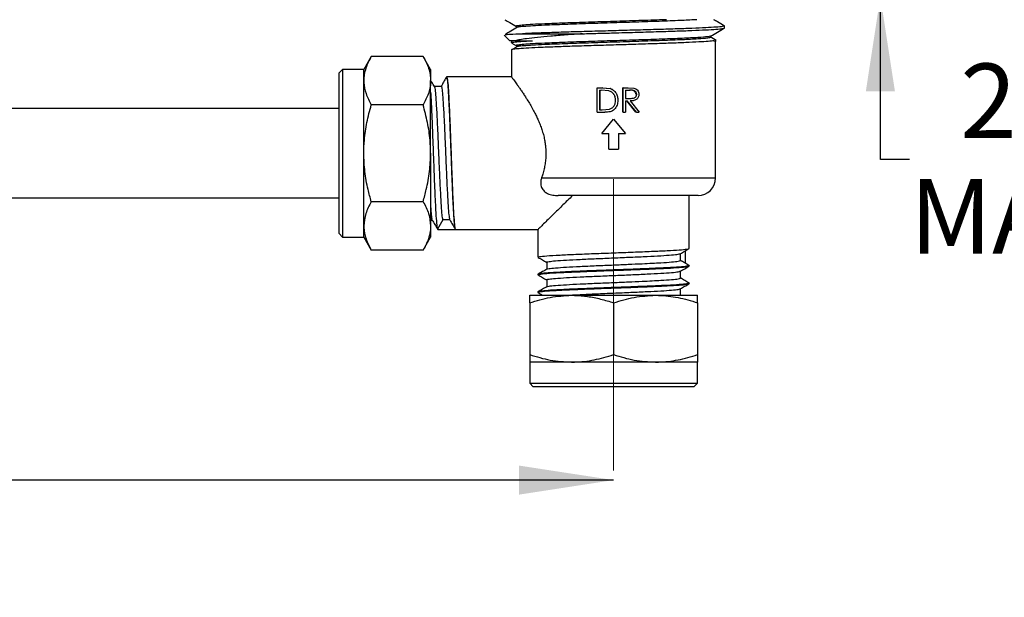
# Model space of a CAD drawing. Units: millimetres. Extents: x 278 to 1164, y 342 to 725.
# Drawn here: x 598 to 860, y 356 to 510 of the extents above; entities that cross this region are included whole.
import ezdxf

# ---------------------------------------------------------------- set-up
doc = ezdxf.new("R2010")
doc.units = ezdxf.units.MM
doc.header["$LTSCALE"] = 5
doc.linetypes.add('CENTERX2', pattern=[20.32, 12.7, -2.54, 2.54, -2.54])
doc.layers.add('BORDER', color=7, linetype='Continuous', lineweight=25)
doc.layers.add('DIMENSIONS', color=7, linetype='Continuous')
doc.styles.add('SLDTEXTSTYLE0', font='TXT', dxfattribs={"width": 0.7})
doc.dimstyles.new('SLDDIMSTYLE3', dxfattribs={"dimtxt": 25.188333, "dimasz": 10.583333, "dimexe": 0, "dimexo": 0.0625, "dimgap": 6.297083, "dimtad": 0, "dimtih": 1, "dimtoh": 1, "dimdec": 0, "dimlfac": 0.533333, "dimrnd": 1e-09, "dimzin": 12, "dimdsep": 46, "dimtxsty": 'SLDTEXTSTYLE0', "dimsah": 1, "dimcen": 0.09, "dimadec": 0, "dimazin": 3, "dimtfac": 1, "dimtdec": 0, "dimtofl": 0, "dimtmove": 0, "dimatfit": 3, "dimfxl": 1, "dimfrac": 2, "dimtolj": 1, "dimtzin": 12, "dimarcsym": 0})
doc.dimstyles.new('SLDDIMSTYLE5', dxfattribs={"dimtxt": 25.188333, "dimasz": 10.583333, "dimexe": 0, "dimexo": 0.0625, "dimgap": 6.297083, "dimtad": 0, "dimtih": 1, "dimtoh": 1, "dimdec": 0, "dimlfac": 0.533333, "dimrnd": 1e-09, "dimzin": 12, "dimdsep": 46, "dimtxsty": 'SLDTEXTSTYLE0', "dimsah": 1, "dimcen": 0.09, "dimadec": 0, "dimazin": 3, "dimtfac": 1, "dimtdec": 0, "dimtmove": 0, "dimatfit": 0, "dimfxl": 1, "dimfrac": 2, "dimtolj": 1, "dimtzin": 12, "dimarcsym": 0})

# ---------------------------------------------------------------- blocks, each defined once
blk = doc.blocks.new('_D_5')
at = {"layer": 'BORDER'}
for p, q in [((827.34, 563.14), (827.34, 611.58)), ((813.69, 563.14), (827.34, 563.14)), ((796.68, 515.87), (827.34, 515.87)), ((827.34, 472.49), (827.34, 515.87)), ((835.13, 472.49), (827.34, 472.49))]:
    blk.add_line(p, q, dxfattribs=at)
for points in [[(827.34, 563.14), (831.22, 588.33), (823.47, 588.33)], [(827.34, 515.87), (823.47, 490.69), (831.22, 490.69)]]:
    blk.add_solid(points, dxfattribs=at)
at = {"layer": 'BORDER', "char_height": 19.844, "attachment_point": 1, "style": 'SLDTEXTSTYLE0'}
for s, insert in [('25', (848.61, 498.07)), ('MAX', (835.13, 467.27))]:
    blk.add_mtext(s, dxfattribs=dict(at, insert=insert))
blk = doc.blocks.new('_D_6')
at = {"layer": 'BORDER'}
for p, q in [((347.51, 398.21), (347.51, 387.01)), ((347.51, 387.01), (520.1, 387.01)), ((756.26, 387.01), (576.47, 387.01))]:
    blk.add_line(p, q, dxfattribs=at)
for points in [[(347.51, 387.01), (372.7, 383.13), (372.7, 390.88)], [(756.26, 387.01), (731.07, 390.88), (731.07, 383.13)]]:
    blk.add_solid(points, dxfattribs=at)
at = {"layer": 'BORDER', "char_height": 19.844, "attachment_point": 1, "style": 'SLDTEXTSTYLE0'}
for s, insert in [('218', (526.24, 412.59)), ('MAX', (520.1, 381.79))]:
    blk.add_mtext(s, dxfattribs=dict(at, insert=insert))

msp = doc.modelspace()

# ---------------------------------------------------------------- linework, layer by layer
at = {"color": 7, "linetype": 'Continuous', "lineweight": 25}
for p, q in [((730.38, 508.02), (730.38, 507.64)), ((785.79, 507.55), (785.79, 508.11)), ((727.07, 505.69), (728.6, 504.15)), ((730.06, 504.15), (728.6, 504.15)), ((729.07, 504.15), (729.07, 503.62)), ((731.99, 506.03), (748.01, 506.03)), ((782.13, 505.07), (782.13, 505.42)), ((783.58, 504.25), (782.13, 505.09)), ((783.44, 467.59), (783.44, 504.15)), ((729.07, 501.73), (729.07, 494.49)), ((729.16, 503.55), (730.38, 502.84)), ((730.67, 502.61), (729.44, 501.89)), ((730.38, 502.86), (730.38, 502.49)), ((691.69, 499.97), (689.69, 496.51)), ((705.51, 499.97), (691.69, 499.97)), ((707.51, 496.51), (705.51, 499.97)), ((684.07, 496.51), (683.13, 495.58)), ((689.69, 496.51), (684.07, 496.51)), ((684.07, 496.51), (684.07, 474.15)), ((689.69, 493.52), (689.69, 496.51)), ((707.51, 496.51), (707.51, 493.52)), ((683.13, 474.15), (683.13, 495.58)), ((689.69, 474.15), (689.69, 493.52)), ((707.51, 474.15), (707.51, 493.52)), ((711.74, 494.46), (711.68, 494.36)), ((729.08, 494.5), (711.78, 494.5)), ((710.32, 491.97), (708.47, 491.97)), ((751.86, 485.09), (751.86, 491.65)), ((751.86, 491.65), (753.22, 491.65)), ((752.46, 490.97), (752.93, 490.97)), ((752.46, 490.97), (752.46, 485.76)), ((752.59, 490.97), (752.59, 485.76)), ((755.01, 490.79), (752.93, 490.97)), ((753.22, 491.65), (755.36, 491.41)), ((753.32, 491.65), (753.22, 491.65)), ((753.32, 491.65), (755.39, 491.41)), ((755.39, 491.41), (755.36, 491.41)), ((758.71, 485.09), (758.71, 491.65)), ((758.8, 491.65), (758.71, 491.65)), ((758.8, 491.65), (760.15, 491.65)), ((758.8, 485.09), (758.8, 491.65)), ((759.4, 490.97), (760.67, 490.97)), ((759.4, 490.97), (759.4, 488.79)), ((760.15, 491.65), (761.66, 491.56)), ((756.78, 488.29), (756.8, 488.29)), ((759.4, 488.79), (760.64, 488.78)), ((759.4, 488.11), (759.9, 488.11)), ((759.4, 488.11), (759.4, 485.09)), ((762.15, 485.09), (759.77, 488.11)), ((762.35, 485.09), (759.9, 488.11)), ((760.64, 488.11), (763.08, 485.09)), ((683.13, 486.06), (565.19, 486.06)), ((705.51, 487.06), (691.69, 487.06)), ((752.46, 485.76), (753.23, 485.76)), ((753.23, 485.76), (755.17, 485.93)), ((751.86, 485.09), (753.95, 485.09)), ((753.12, 479.43), (756.26, 483.25)), ((754.02, 485.09), (753.95, 485.09)), ((756.26, 483.25), (759.39, 479.43)), ((758.8, 485.09), (758.71, 485.09)), ((758.8, 485.09), (759.4, 485.09)), ((762.35, 485.09), (762.15, 485.09)), ((762.35, 485.09), (763.08, 485.09)), ((753.12, 479.43), (754.96, 479.43)), ((754.96, 475.26), (754.96, 479.43)), ((757.56, 479.43), (759.39, 479.43)), ((757.56, 479.43), (757.56, 475.26)), ((754.96, 475.26), (757.56, 475.26)), ((683.13, 452.73), (683.13, 474.15)), ((684.07, 474.15), (684.07, 451.8)), ((689.69, 454.79), (689.69, 474.15)), ((707.51, 474.15), (707.51, 454.79)), ((420.63, 462.25), (683.13, 462.25)), ((778.76, 462.9), (741.46, 462.9)), ((776.41, 448.79), (776.41, 462.9)), ((705.51, 461.25), (691.69, 461.25)), ((689.69, 451.8), (689.69, 454.79)), ((707.51, 456.34), (707.95, 456.34)), ((707.51, 454.79), (707.51, 451.8)), ((710.75, 456.37), (709.34, 453.93)), ((709.4, 453.84), (709.34, 453.93)), ((709.4, 453.84), (709.44, 453.92)), ((712.62, 456.37), (710.75, 456.37)), ((714.02, 453.97), (714.03, 453.93)), ((683.13, 452.73), (684.07, 451.8)), ((684.07, 451.8), (689.69, 451.8)), ((689.69, 451.8), (691.69, 448.34)), ((705.51, 448.34), (707.51, 451.8)), ((709.4, 453.84), (714.09, 453.84)), ((709.4, 453.81), (736.14, 453.81)), ((736.1, 453.85), (736.1, 446.44)), ((705.51, 448.34), (691.69, 448.34)), ((774.07, 445.56), (774.07, 447.41)), ((775.43, 444.8), (775.43, 448.19)), ((738.44, 445.09), (738.44, 443.24)), ((776.41, 444.1), (776.41, 444.21)), ((736.1, 441.86), (736.1, 441.76)), ((774.07, 440.87), (774.07, 442.72)), ((738.44, 440.4), (738.44, 438.55)), ((776.41, 439.41), (776.41, 439.52)), ((733.9, 436.28), (745.08, 436.28)), ((736.1, 437.17), (736.1, 437.07)), ((745.08, 436.28), (767.44, 436.28)), ((767.44, 436.28), (778.62, 436.28)), ((774.07, 436.28), (774.07, 438.03)), ((733.9, 434.28), (733.9, 420.46)), ((756.26, 434.28), (756.26, 420.46)), ((778.62, 434.28), (778.62, 420.46)), ((733.9, 418.47), (733.9, 412.84)), ((745.08, 418.47), (733.9, 418.47)), ((767.44, 418.47), (745.08, 418.47)), ((778.62, 418.47), (767.44, 418.47)), ((778.62, 412.84), (778.62, 418.47)), ((733.9, 412.84), (734.84, 411.9)), ((733.9, 412.84), (778.62, 412.84)), ((777.68, 411.9), (734.84, 411.9)), ((777.68, 411.9), (778.62, 412.84))]:
    msp.add_line(p, q, dxfattribs=at)
at = {"color": 8, "linetype": 'Continuous', "lineweight": 25}
msp.add_line((737.06, 467.59), (783.44, 467.59), dxfattribs=at)
at = {"color": 7, "linetype": 'Continuous', "lineweight": 25}
msp.add_arc((778.76, 467.59), 4.69, 270, 0, dxfattribs=at)
for points, knots in [([(727.3, 509.78), (727.72, 509.53), (728.75, 508.94), (729.78, 508.34), (730.38, 508)], [0, 0, 0, 0, 0.4151501, 1, 1, 1, 1]), ([(770.32, 509.78), (769.95, 509.76), (767.82, 509.68), (762.97, 509.52), (756.28, 509.3), (749.48, 509.09), (743.18, 508.87), (738.2, 508.68), (734.61, 508.5), (732.17, 508.34), (730.82, 508.18), (730.16, 508.07), (730.38, 508.02), (730.39, 508.02)], [0, 0, 0, 0, 0.025937, 0.147014, 0.269562, 0.390405, 0.512785, 0.634329, 0.725357, 0.81745, 0.908831, 0.99955, 1, 1, 1, 1]), ([(778.45, 509.78), (777.24, 509.71), (774.74, 509.57), (769.32, 509.36), (763.03, 509.15), (756.26, 508.93), (749.48, 508.72), (743.17, 508.5), (738.21, 508.3), (734.59, 508.13), (732.25, 507.96), (730.96, 507.84), (730.79, 507.78), (730.76, 507.76)], [0, 0, 0, 0, 0.101012, 0.207911, 0.313964, 0.421305, 0.527153, 0.634346, 0.740808, 0.82054, 0.901205, 0.981246, 1, 1, 1, 1]), ([(785.77, 508.14), (785.16, 508.49), (784.21, 509.04), (783.27, 509.59), (782.93, 509.78)], [0, 0, 0, 0, 0.645814, 1, 1, 1, 1]), ([(730.67, 507.76), (730.07, 507.41), (728.96, 506.77), (727.84, 506.12), (727.34, 505.82)], [0, 0, 0, 0, 0.544311, 1, 1, 1, 1]), ([(785.79, 508.11), (785.68, 508.06), (785.46, 507.95), (783.7, 507.78), (780.97, 507.63), (777.27, 507.46), (772.77, 507.3), (767.63, 507.14), (762.06, 506.98), (756.26, 506.82), (750.46, 506.66), (744.88, 506.5), (739.75, 506.33), (735.33, 506.18), (733.07, 506.08), (731.99, 506.03)], [0, 0, 0, 0, 0.077573, 0.155227, 0.231949, 0.309783, 0.387618, 0.46434, 0.541993, 0.619949, 0.696802, 0.774215, 0.852232, 0.929347, 1, 1, 1, 1]), ([(748.01, 506.03), (749.36, 506.07), (752.05, 506.14), (756.78, 506.27), (762.06, 506.42), (767.63, 506.59), (772.77, 506.74), (777.27, 506.91), (780.97, 507.07), (783.7, 507.22), (785.46, 507.39), (785.68, 507.5), (785.79, 507.55)], [0, 0, 0, 0, 0.075992, 0.152243, 0.258845, 0.365033, 0.469947, 0.576383, 0.682819, 0.787733, 0.893922, 1, 1, 1, 1]), ([(782.11, 505.4), (782.72, 505.76), (783.94, 506.46), (785.16, 507.17), (785.77, 507.52)], [0, 0, 0, 0, 0.499973, 1, 1, 1, 1]), ([(727.36, 505.79), (727.39, 505.8), (727.54, 505.83), (728.8, 505.91), (730.8, 505.99), (731.99, 506.03)], [0, 0, 0, 0, 0.0928455, 0.4614744, 1, 1, 1, 1]), ([(729.07, 503.62), (729.07, 503.62), (728.88, 503.68), (729.6, 503.79), (731.32, 503.97), (733.54, 504.09), (734.64, 504.15)], [0, 0, 0, 0, 0.001489, 0.331716, 0.665178, 1, 1, 1, 1]), ([(782.99, 504.15), (782.55, 504.1), (781.68, 503.99), (779.07, 503.83), (775.64, 503.66), (771.46, 503.5), (766.73, 503.34), (761.6, 503.18), (756.26, 503.01), (750.92, 502.86), (745.79, 502.7), (741.05, 502.53), (736.91, 502.37), (733.51, 502.21), (730.95, 502.05), (729.5, 501.89), (728.9, 501.78), (729.07, 501.73), (729.07, 501.73)], [0, 0, 0, 0, 0.068072, 0.1352822, 0.2034564, 0.2701687, 0.3359272, 0.4024842, 0.4693004, 0.5351714, 0.6015225, 0.6683908, 0.7344863, 0.8005817, 0.86745, 0.9338011, 0.9996721, 1, 1, 1, 1]), ([(748.01, 506.03), (746.52, 505.92), (743.49, 505.71), (739.45, 505.37), (735.88, 505.04), (733.19, 504.74), (731.21, 504.43), (730.45, 504.25), (730.06, 504.15)], [0, 0, 0, 0, 0.1758897, 0.3568803, 0.53277, 0.713942, 0.8555439, 1, 1, 1, 1]), ([(730.06, 504.15), (730.3, 504.15), (731.45, 504.15), (733.24, 504.15), (734.64, 504.15)], [0, 0, 0, 0, 0.214413, 1, 1, 1, 1]), ([(781.98, 505.4), (781.83, 505.34), (781.5, 505.21), (778.89, 505.01), (774.77, 504.79), (769.34, 504.58), (763.02, 504.37), (756.26, 504.15), (749.48, 503.94), (743.18, 503.72), (738.2, 503.52), (734.61, 503.35), (732.17, 503.18), (730.82, 503.02), (730.16, 502.92), (730.38, 502.86), (730.39, 502.86)], [0, 0, 0, 0, 0.070475, 0.154511, 0.239219, 0.323927, 0.407963, 0.493021, 0.576895, 0.661836, 0.746197, 0.809377, 0.873297, 0.936722, 0.999688, 1, 1, 1, 1]), ([(782.13, 505.07), (781.96, 504.99), (781.62, 504.85), (778.9, 504.64), (774.77, 504.42), (769.34, 504.2), (763.02, 503.99), (756.26, 503.77), (749.48, 503.56), (743.17, 503.34), (738.21, 503.15), (734.59, 502.97), (732.25, 502.81), (730.96, 502.69), (730.79, 502.62), (730.76, 502.61)], [0, 0, 0, 0, 0.087742, 0.174749, 0.262452, 0.350154, 0.437162, 0.525227, 0.612067, 0.70001, 0.787353, 0.852768, 0.918947, 0.984614, 1, 1, 1, 1]), ([(782.99, 504.15), (783.14, 504.15), (783.6, 504.15), (783.56, 504.15), (783.53, 504.15)], [0, 0, 0, 0, 0.335143, 1, 1, 1, 1]), ([(691.69, 499.97), (691.41, 499.45), (690.83, 498.41), (690.21, 496.81), (689.78, 495.17), (689.72, 494.07), (689.69, 493.52)], [0, 0, 0, 0, 0.247269, 0.495363, 0.746874, 1, 1, 1, 1]), ([(705.51, 499.97), (705.8, 499.45), (706.37, 498.41), (706.99, 496.81), (707.42, 495.17), (707.48, 494.07), (707.51, 493.52)], [0, 0, 0, 0, 0.2472686, 0.4953626, 0.746874, 1, 1, 1, 1]), ([(689.69, 493.52), (689.7, 493.37), (689.71, 492.21), (690.15, 490.02), (691.17, 488.06), (691.69, 487.06)], [0, 0, 0, 0, 0.070098, 0.530789, 1, 1, 1, 1]), ([(707.51, 493.52), (707.5, 493.37), (707.49, 492.21), (707.05, 490.02), (706.03, 488.06), (705.51, 487.06)], [0, 0, 0, 0, 0.070098, 0.530789, 1, 1, 1, 1]), ([(708.5, 491.92), (708.26, 492.33), (707.96, 492.85), (707.66, 493.37), (707.59, 493.48)], [0, 0, 0, 0, 0.782971, 1, 1, 1, 1]), ([(711.68, 494.36), (711.44, 493.95), (710.98, 493.16), (710.52, 492.36), (710.29, 491.97)], [0, 0, 0, 0, 0.509888, 1, 1, 1, 1]), ([(711.68, 494.19), (711.71, 494.28), (711.8, 494.57), (711.96, 493.59), (712.16, 491.34), (712.35, 487.85), (712.55, 483.46), (712.74, 478.41), (712.94, 473.09), (713.13, 467.83), (713.33, 462.99), (713.52, 458.96), (713.7, 455.99), (713.83, 455.06), (713.88, 454.63)], [0, 0, 0, 0, 0.039368, 0.128429, 0.21688, 0.305332, 0.394393, 0.482334, 0.571518, 0.65963, 0.748446, 0.837262, 0.925374, 1, 1, 1, 1]), ([(711.74, 494.47), (711.81, 494.43), (711.94, 494.35), (712.14, 492.47), (712.32, 489.45), (712.53, 485.37), (712.72, 480.51), (712.91, 475.23), (713.11, 469.88), (713.3, 464.81), (713.5, 460.39), (713.69, 456.91), (713.89, 454.52), (714.02, 454.07), (714.09, 453.84)], [0, 0, 0, 0, 0.083199, 0.166971, 0.249691, 0.333578, 0.416458, 0.5, 0.583542, 0.666422, 0.750309, 0.833029, 0.916801, 1, 1, 1, 1]), ([(729.08, 494.49), (729.08, 494.49), (729.08, 494.49), (729.17, 494.37), (729.3, 494.19), (729.51, 493.9), (729.79, 493.53), (730.19, 492.98), (730.52, 492.52), (730.81, 492.11), (731.13, 491.65), (731.58, 491), (732.15, 490.15), (732.66, 489.38), (733.09, 488.7), (733.57, 487.93), (734.2, 486.87), (734.92, 485.58), (735.54, 484.37), (735.99, 483.41), (736.41, 482.46), (736.82, 481.43), (737.27, 480.14), (737.59, 479.01), (737.84, 477.9), (738.03, 476.86), (738.18, 475.55), (738.23, 474.43), (738.21, 473.22), (738.12, 472.05), (737.9, 470.65), (737.64, 469.5), (737.36, 468.48), (737.17, 467.92), (737.06, 467.59)], [0, 0, 0, 0, 0.0245737, 0.0599559, 0.0958792, 0.1139296, 0.1649072, 0.1993506, 0.2341901, 0.2516706, 0.2706282, 0.3086658, 0.3470961, 0.3859084, 0.4053729, 0.4280494, 0.4735566, 0.5195981, 0.5584089, 0.5895919, 0.6071839, 0.6424652, 0.6781367, 0.714245, 0.7323893, 0.7648947, 0.7937012, 0.8311325, 0.8483775, 0.8830835, 0.9185025, 0.9546164, 0.9727754, 1, 1, 1, 1]), ([(708.5, 491.88), (708.56, 491.7), (708.68, 491.31), (708.87, 489.25), (709.07, 486.21), (709.27, 482.34), (709.46, 477.85), (709.66, 473.14), (709.85, 468.52), (710.05, 464.32), (710.24, 460.76), (710.43, 458.11), (710.61, 456.7), (710.71, 456.46), (710.75, 456.37)], [0, 0, 0, 0, 0.0809202, 0.1674906, 0.2540611, 0.3412283, 0.4272989, 0.5172397, 0.6021314, 0.6877501, 0.7746776, 0.8609153, 0.9482028, 1, 1, 1, 1]), ([(710.32, 491.87), (710.33, 491.9), (710.41, 492.08), (710.56, 491.23), (710.75, 489.28), (710.94, 486.2), (711.14, 482.34), (711.33, 477.9), (711.53, 473.22), (711.72, 468.59), (711.92, 464.34), (712.12, 460.76), (712.31, 458.11), (712.48, 456.73), (712.58, 456.49), (712.61, 456.41)], [0, 0, 0, 0, 0.016698, 0.102431, 0.187576, 0.272722, 0.358455, 0.443109, 0.52896, 0.613779, 0.699276, 0.784773, 0.869592, 0.955443, 1, 1, 1, 1]), ([(756.8, 488.29), (756.78, 488.56), (756.75, 489.11), (756.39, 489.87), (755.8, 490.49), (755.28, 490.69), (755.01, 490.79)], [0, 0, 0, 0, 0.247362, 0.495595, 0.746303, 1, 1, 1, 1]), ([(755.36, 491.41), (755.68, 491.27), (756.29, 490.99), (756.95, 490.21), (757.35, 489.28), (757.39, 488.61), (757.41, 488.28)], [0, 0, 0, 0, 0.253406, 0.503935, 0.752332, 1, 1, 1, 1]), ([(755.39, 491.41), (755.72, 491.3), (756.04, 491.18), (756.25, 490.93), (756.26, 490.93)], [0, 0, 0, 0, 0.996266, 1, 1, 1, 1]), ([(762.2, 489.89), (762.2, 489.99), (762.18, 490.18), (762.05, 490.45), (761.87, 490.67), (761.56, 490.88), (761.08, 490.97), (760.71, 490.97), (760.52, 490.97)], [0, 0, 0, 0, 0.12498, 0.249934, 0.376043, 0.499954, 0.749387, 1, 1, 1, 1]), ([(762.41, 489.89), (762.4, 489.99), (762.39, 490.18), (762.25, 490.45), (762.07, 490.67), (761.74, 490.88), (761.25, 490.97), (760.86, 490.97), (760.67, 490.97)], [0, 0, 0, 0, 0.12232, 0.245297, 0.370435, 0.494528, 0.746448, 1, 1, 1, 1]), ([(761.66, 491.56), (761.85, 491.5), (762.22, 491.38), (762.66, 490.99), (762.96, 490.47), (762.99, 490.09), (763, 489.89)], [0, 0, 0, 0, 0.253927, 0.505164, 0.753225, 1, 1, 1, 1]), ([(707.51, 490.45), (707.56, 489.58), (707.67, 487.63), (707.86, 483.43), (708.05, 478.41), (708.25, 473.09), (708.44, 467.83), (708.64, 463), (708.84, 458.93), (709.03, 455.92), (709.2, 454.34), (709.3, 454.06), (709.33, 453.97)], [0, 0, 0, 0, 0.08528, 0.192746, 0.298861, 0.406475, 0.512796, 0.619967, 0.727138, 0.833459, 0.941074, 1, 1, 1, 1]), ([(757.41, 488.28), (757.37, 487.84), (757.32, 487.18), (756.9, 486.38), (756.49, 485.86), (755.94, 485.45), (755.08, 485.13), (754.4, 485.1), (753.95, 485.09)], [0, 0, 0, 0, 0.2458316, 0.3686205, 0.4938291, 0.6193745, 0.7458622, 1, 1, 1, 1]), ([(755.17, 485.93), (755.41, 486.02), (755.9, 486.22), (756.43, 486.81), (756.75, 487.52), (756.78, 488.03), (756.8, 488.29)], [0, 0, 0, 0, 0.253595, 0.504257, 0.75251, 1, 1, 1, 1]), ([(756.78, 488.29), (756.76, 488.56), (756.72, 489.1), (756.5, 489.7), (756.27, 489.93), (756.22, 489.98)], [0, 0, 0, 0, 0.449817, 0.898859, 1, 1, 1, 1]), ([(756.22, 486.64), (756.28, 486.7), (756.52, 486.94), (756.73, 487.53), (756.76, 488.03), (756.78, 488.29)], [0, 0, 0, 0, 0.145808, 0.572501, 1, 1, 1, 1]), ([(763, 489.89), (762.99, 489.75), (762.98, 489.48), (762.83, 489.08), (762.6, 488.73), (762.17, 488.37), (761.49, 488.14), (760.92, 488.12), (760.64, 488.11)], [0, 0, 0, 0, 0.122736, 0.245801, 0.369461, 0.494667, 0.746129, 1, 1, 1, 1]), ([(760.64, 488.78), (760.84, 488.78), (761.23, 488.79), (761.73, 488.89), (762.07, 489.1), (762.26, 489.33), (762.36, 489.55), (762.4, 489.75), (762.41, 489.85), (762.41, 489.89)], [0, 0, 0, 0, 0.253521, 0.505337, 0.630495, 0.754489, 0.877377, 0.938703, 1, 1, 1, 1]), ([(689.69, 474.15), (689.73, 475.33), (689.8, 478.09), (690.46, 482.42), (691.28, 485.51), (691.69, 487.06)], [0, 0, 0, 0, 0.268407, 0.632373, 1, 1, 1, 1]), ([(707.51, 474.15), (707.47, 475.33), (707.4, 478.09), (706.74, 482.42), (705.92, 485.51), (705.51, 487.06)], [0, 0, 0, 0, 0.268407, 0.632373, 1, 1, 1, 1]), ([(756.21, 485.69), (756.13, 485.61), (755.87, 485.4), (755.12, 485.13), (754.46, 485.11), (754.02, 485.09)], [0, 0, 0, 0, 0.149835, 0.433148, 1, 1, 1, 1]), ([(691.69, 461.25), (691.4, 462.33), (690.68, 464.97), (689.88, 469.28), (689.76, 472.52), (689.69, 474.15)], [0, 0, 0, 0, 0.257243, 0.62638, 1, 1, 1, 1]), ([(705.51, 461.25), (705.8, 462.33), (706.52, 464.97), (707.32, 469.28), (707.45, 472.52), (707.51, 474.15)], [0, 0, 0, 0, 0.257243, 0.62638, 1, 1, 1, 1]), ([(737.06, 467.59), (737, 467.38), (736.87, 466.95), (736.82, 466.29), (736.87, 465.64), (737.06, 465.04), (737.35, 464.5), (737.73, 464.06), (738.17, 463.7), (738.71, 463.4), (739.35, 463.15), (740.07, 463), (740.78, 462.92), (741.23, 462.91), (741.46, 462.9)], [0, 0, 0, 0, 0.085423, 0.172979, 0.258515, 0.347032, 0.424571, 0.504886, 0.574984, 0.646964, 0.738866, 0.833396, 0.916297, 1, 1, 1, 1]), ([(745.35, 462.9), (744.88, 462.45), (743.58, 461.19), (741.58, 459.22), (739.65, 457.32), (738.14, 455.83), (737.11, 454.81), (736.45, 454.16), (736.12, 453.83), (736.13, 453.84), (736.14, 453.85)], [0, 0, 0, 0, 0.096681, 0.268035, 0.443309, 0.57565, 0.711361, 0.82248, 0.936694, 1, 1, 1, 1]), ([(691.69, 461.25), (691.13, 460.2), (690.01, 458.08), (689.8, 455.89), (689.69, 454.79)], [0, 0, 0, 0, 0.495458, 1, 1, 1, 1]), ([(705.51, 461.25), (706.07, 460.2), (707.19, 458.08), (707.4, 455.89), (707.51, 454.79)], [0, 0, 0, 0, 0.495458, 1, 1, 1, 1]), ([(707.51, 459.86), (707.55, 459.31), (707.65, 457.83), (707.79, 456.68), (707.89, 456.57), (707.92, 456.54)], [0, 0, 0, 0, 0.281437, 0.755442, 1, 1, 1, 1]), ([(689.69, 454.79), (689.7, 454.64), (689.71, 453.48), (690.15, 451.29), (691.17, 449.33), (691.69, 448.34)], [0, 0, 0, 0, 0.070098, 0.530789, 1, 1, 1, 1]), ([(707.51, 454.79), (707.5, 454.64), (707.49, 453.82), (707.31, 452.66), (706.92, 451.33), (706.41, 449.99), (705.87, 449), (705.51, 448.34)], [0, 0, 0, 0, 0.0700678, 0.3765942, 0.5308254, 0.6831039, 1, 1, 1, 1]), ([(707.92, 456.39), (708.16, 455.98), (708.63, 455.17), (709.1, 454.36), (709.33, 453.95)], [0, 0, 0, 0, 0.49995, 1, 1, 1, 1]), ([(712.61, 456.39), (712.84, 455.98), (713.32, 455.17), (713.79, 454.36), (714.02, 453.95)], [0, 0, 0, 0, 0.49995, 1, 1, 1, 1]), ([(736.27, 446.39), (736.21, 446.41), (735.93, 446.48), (736.5, 446.62), (738.21, 446.81), (741.67, 447.02), (746.06, 447.22), (750.98, 447.42), (756.26, 447.61), (761.54, 447.81), (766.45, 448.01), (770.68, 448.2), (773.89, 448.4), (776.01, 448.59), (776.28, 448.72), (776.41, 448.79)], [0, 0, 0, 0, 0.020635, 0.082595, 0.173576, 0.265735, 0.346752, 0.428801, 0.510288, 0.591776, 0.673824, 0.754842, 0.837004, 0.918178, 1, 1, 1, 1]), ([(774.02, 447.38), (774.41, 447.6), (775.2, 448.06), (775.98, 448.51), (776.37, 448.74)], [0, 0, 0, 0, 0.4999505, 1, 1, 1, 1]), ([(736.14, 446.39), (736.54, 446.17), (737.3, 445.72), (738.07, 445.28), (738.44, 445.06)], [0, 0, 0, 0, 0.51055, 1, 1, 1, 1]), ([(738.44, 445.09), (738.44, 445.09), (738.25, 445.16), (738.94, 445.29), (740.63, 445.48), (743.52, 445.68), (747.25, 445.87), (751.59, 446.07), (756.26, 446.26), (760.92, 446.46), (765.26, 446.66), (769.01, 446.84), (771.83, 447.05), (773.58, 447.22), (773.8, 447.33), (773.9, 447.38)], [0, 0, 0, 0, 0.000001, 0.085534, 0.170387, 0.256274, 0.340963, 0.426731, 0.511912, 0.597093, 0.682861, 0.76755, 0.853436, 0.93829, 1, 1, 1, 1]), ([(776.31, 444.25), (776.35, 444.24), (776.56, 444.16), (775.91, 444.01), (773.92, 443.82), (770.67, 443.62), (766.45, 443.43), (761.54, 443.23), (756.26, 443.03), (750.98, 442.84), (746.06, 442.64), (741.85, 442.45), (738.57, 442.25), (736.67, 442.06), (735.87, 441.93), (736.1, 441.86), (736.1, 441.86)], [0, 0, 0, 0, 0.019924, 0.1018014, 0.1830296, 0.2652459, 0.3463169, 0.4284199, 0.5099613, 0.5915027, 0.6736057, 0.7546767, 0.8368929, 0.9181212, 0.9999986, 1, 1, 1, 1]), ([(736.27, 441.71), (736.21, 441.72), (735.93, 441.79), (736.5, 441.93), (738.21, 442.12), (741.67, 442.34), (746.06, 442.53), (750.98, 442.73), (756.26, 442.93), (761.54, 443.12), (766.45, 443.32), (770.68, 443.51), (773.89, 443.71), (776.01, 443.9), (776.28, 444.03), (776.41, 444.1)], [0, 0, 0, 0, 0.020635, 0.082595, 0.173576, 0.265735, 0.346752, 0.428801, 0.510288, 0.591776, 0.673824, 0.754842, 0.837004, 0.918178, 1, 1, 1, 1]), ([(738.61, 443.27), (738.71, 443.32), (738.93, 443.43), (740.68, 443.6), (743.51, 443.8), (747.25, 443.99), (751.59, 444.19), (756.01, 444.38), (760.18, 444.55), (763.65, 444.71), (766.56, 444.84), (769.32, 444.99), (771.84, 445.17), (773.71, 445.36), (773.95, 445.49), (774.07, 445.56)], [0, 0, 0, 0, 0.062331, 0.147102, 0.232904, 0.317511, 0.403195, 0.488293, 0.559883, 0.632221, 0.688192, 0.74398, 0.829782, 0.914553, 1, 1, 1, 1]), ([(774.02, 442.69), (774.41, 442.92), (775.2, 443.37), (775.98, 443.82), (776.37, 444.05)], [0, 0, 0, 0, 0.49995, 1, 1, 1, 1]), ([(776.37, 444.25), (775.98, 444.48), (775.21, 444.92), (774.45, 445.37), (774.07, 445.59)], [0, 0, 0, 0, 0.509957, 1, 1, 1, 1]), ([(738.49, 443.27), (738.1, 443.04), (737.32, 442.59), (736.53, 442.14), (736.14, 441.91)], [0, 0, 0, 0, 0.499951, 1, 1, 1, 1]), ([(736.14, 441.71), (736.54, 441.48), (737.3, 441.04), (738.07, 440.59), (738.44, 440.37)], [0, 0, 0, 0, 0.51055, 1, 1, 1, 1]), ([(738.44, 440.4), (738.44, 440.4), (738.25, 440.47), (738.94, 440.6), (740.63, 440.79), (743.52, 440.99), (747.25, 441.18), (751.59, 441.38), (756.26, 441.57), (760.92, 441.77), (765.26, 441.97), (769.01, 442.16), (771.83, 442.36), (773.58, 442.53), (773.8, 442.64), (773.9, 442.69)], [0, 0, 0, 0, 0.0000015, 0.0855337, 0.1703872, 0.2562737, 0.3409628, 0.4267309, 0.5119118, 0.5970928, 0.6828609, 0.76755, 0.8534364, 0.93829, 1, 1, 1, 1]), ([(738.61, 438.58), (738.71, 438.63), (738.93, 438.74), (740.68, 438.91), (743.51, 439.12), (747.25, 439.3), (751.59, 439.51), (756.01, 439.69), (760.18, 439.86), (763.65, 440.02), (766.56, 440.16), (769.32, 440.3), (771.84, 440.48), (773.71, 440.67), (773.95, 440.8), (774.07, 440.87)], [0, 0, 0, 0, 0.062331, 0.147102, 0.232904, 0.317511, 0.403195, 0.488293, 0.559883, 0.632221, 0.688192, 0.74398, 0.829782, 0.914553, 1, 1, 1, 1]), ([(776.37, 439.57), (775.98, 439.79), (775.21, 440.24), (774.45, 440.68), (774.07, 440.9)], [0, 0, 0, 0, 0.509957, 1, 1, 1, 1]), ([(776.31, 439.57), (776.35, 439.55), (776.56, 439.47), (775.91, 439.32), (773.92, 439.13), (770.67, 438.93), (766.45, 438.74), (761.54, 438.54), (756.26, 438.35), (750.98, 438.15), (746.06, 437.95), (741.85, 437.76), (738.57, 437.56), (736.67, 437.37), (735.87, 437.24), (736.1, 437.17), (736.1, 437.17)], [0, 0, 0, 0, 0.019924, 0.101801, 0.18303, 0.265246, 0.346317, 0.42842, 0.509961, 0.591503, 0.673606, 0.754677, 0.836893, 0.918121, 0.999999, 1, 1, 1, 1]), ([(736.27, 437.02), (736.21, 437.03), (735.93, 437.1), (736.5, 437.24), (738.21, 437.43), (741.67, 437.65), (746.06, 437.85), (750.98, 438.05), (756.26, 438.24), (761.54, 438.43), (766.45, 438.63), (770.68, 438.82), (773.89, 439.02), (776.01, 439.21), (776.28, 439.35), (776.41, 439.41)], [0, 0, 0, 0, 0.020635, 0.082595, 0.173576, 0.265735, 0.346752, 0.428801, 0.510288, 0.591776, 0.673824, 0.754842, 0.837004, 0.918178, 1, 1, 1, 1]), ([(738.49, 438.58), (738.1, 438.35), (737.32, 437.9), (736.53, 437.45), (736.14, 437.22)], [0, 0, 0, 0, 0.499951, 1, 1, 1, 1]), ([(774.02, 438), (774.41, 438.23), (775.2, 438.68), (775.98, 439.14), (776.37, 439.36)], [0, 0, 0, 0, 0.49995, 1, 1, 1, 1]), ([(733.9, 434.28), (735.71, 434.84), (739.38, 435.97), (743.17, 436.18), (745.08, 436.28)], [0, 0, 0, 0, 0.495458, 1, 1, 1, 1]), ([(733.9, 434.28), (733.9, 434.58), (733.9, 435.29), (733.9, 436.1), (733.9, 436.22), (733.9, 436.28)], [0, 0, 0, 0, 0.257243, 0.62638, 1, 1, 1, 1]), ([(736.14, 437.02), (736.54, 436.79), (736.96, 436.55), (737.39, 436.3), (737.42, 436.28)], [0, 0, 0, 0, 0.9206536, 1, 1, 1, 1]), ([(743.35, 436.28), (743.45, 436.29), (744.48, 436.36), (747.31, 436.49), (751.57, 436.69), (756.26, 436.89), (760.92, 437.08), (765.26, 437.28), (769.01, 437.47), (771.83, 437.67), (773.58, 437.84), (773.8, 437.96), (773.9, 438)], [0, 0, 0, 0, 0.013099, 0.125478, 0.23929, 0.352322, 0.465355, 0.579166, 0.691546, 0.805515, 0.918113, 1, 1, 1, 1]), ([(745.08, 436.28), (745.34, 436.28), (746.77, 436.27), (748.77, 436.08), (751.07, 435.69), (753.39, 435.18), (755.1, 434.64), (756.26, 434.28)], [0, 0, 0, 0, 0.070068, 0.376594, 0.530825, 0.683104, 1, 1, 1, 1]), ([(756.26, 434.28), (758.07, 434.84), (761.74, 435.97), (765.53, 436.18), (767.44, 436.28)], [0, 0, 0, 0, 0.495458, 1, 1, 1, 1]), ([(767.44, 436.28), (767.7, 436.28), (768.84, 436.27), (770.84, 436.12), (773.45, 435.7), (776.05, 435.1), (777.76, 434.55), (778.62, 434.28)], [0, 0, 0, 0, 0.070064, 0.299819, 0.530836, 0.765028, 1, 1, 1, 1]), ([(778.62, 434.28), (778.62, 434.58), (778.62, 435.29), (778.62, 436.1), (778.62, 436.22), (778.62, 436.28)], [0, 0, 0, 0, 0.257243, 0.62638, 1, 1, 1, 1]), ([(733.9, 420.46), (735.71, 419.91), (739.38, 418.78), (743.17, 418.57), (745.08, 418.47)], [0, 0, 0, 0, 0.495458, 1, 1, 1, 1]), ([(733.9, 420.46), (733.9, 420.17), (733.9, 419.45), (733.9, 418.65), (733.9, 418.53), (733.9, 418.47)], [0, 0, 0, 0, 0.257243, 0.62638, 1, 1, 1, 1]), ([(745.08, 418.47), (745.34, 418.47), (747.35, 418.49), (751.13, 418.92), (754.54, 419.95), (756.26, 420.46)], [0, 0, 0, 0, 0.070098, 0.530789, 1, 1, 1, 1]), ([(756.26, 420.46), (758.07, 419.91), (761.74, 418.78), (765.53, 418.57), (767.44, 418.47)], [0, 0, 0, 0, 0.495458, 1, 1, 1, 1]), ([(767.44, 418.47), (767.7, 418.47), (768.84, 418.48), (770.84, 418.63), (773.45, 419.04), (776.05, 419.65), (777.76, 420.19), (778.62, 420.46)], [0, 0, 0, 0, 0.070064, 0.299819, 0.5308356, 0.7650277, 1, 1, 1, 1]), ([(778.62, 420.46), (778.62, 420.17), (778.62, 419.45), (778.62, 418.65), (778.62, 418.53), (778.62, 418.47)], [0, 0, 0, 0, 0.2572433, 0.6263799, 1, 1, 1, 1])]:
    msp.add_open_spline(points, degree=3, knots=knots, dxfattribs=at)
at = {"color": 8, "linetype": 'Continuous', "lineweight": 25}
msp.add_open_spline([(713.88, 454.63), (713.89, 454.53), (713.94, 454.08), (713.99, 454.02), (714.02, 453.97)], degree=3, knots=[0, 0, 0, 0, 0.22964, 1, 1, 1, 1], dxfattribs=at)
at = {"layer": 'DIMENSIONS', "linetype": 'CENTERX2', "lineweight": 18, "ltscale": 1.875}
msp.add_line((756.26, 467.23), (756.26, 389.53), dxfattribs=at)

# ---------------------------------------------------------------- dimensions: what is measured, and where the dimension line sits
at = {"layer": 'BORDER'}
dim = msp.add_linear_dim(base=(827.34, 515.87), p1=(811.19, 563.14), p2=(794.18, 515.87), angle=90, text='<>\\PMAX', dimstyle='SLDDIMSTYLE5', dxfattribs=at)
dim.commit()
dim.dimension.update_dxf_attribs({"geometry": '_D_5', "text_midpoint": (827.34, 472.49), "dimtype": 160})
dim = msp.add_linear_dim(base=(756.26, 387.01), p1=(347.51, 400.71), p2=(756.26, 382.68), text='<>\\PMAX', dimstyle='SLDDIMSTYLE3', dxfattribs=at)
dim.commit()
dim.dimension.update_dxf_attribs({"geometry": '_D_6', "text_midpoint": (548.29, 387.01), "dimtype": 160})

doc.saveas('drawing.dxf')
